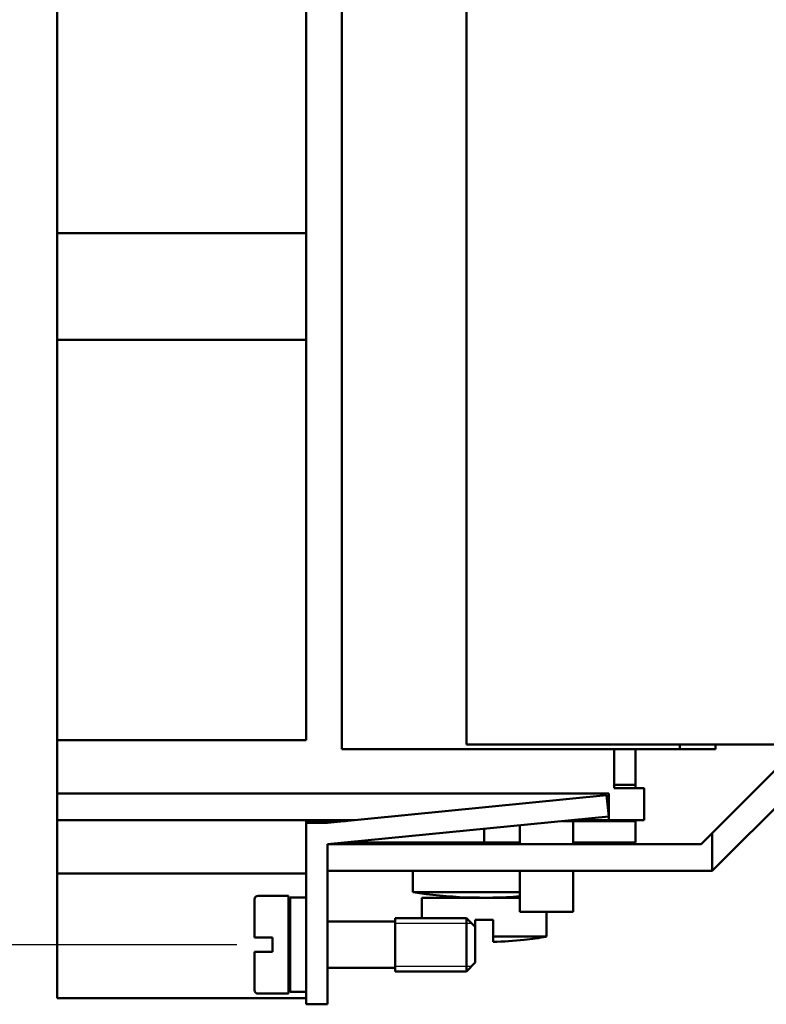
# Model space of a CAD drawing. Extents: x 0 to 420, y 0 to 594.
# Drawn here: x 87 to 129, y 187 to 243 of the extents above; entities that cross this region are included whole.
import ezdxf

# ---------------------------------------------------------------- set-up
doc = ezdxf.new("R2010")
doc.units = 0
doc.header["$LTSCALE"] = 2
for name, color, linetype, lineweight in [('Bemaßungen(TC_020513_DIN)', 7, 'Continuous', 25), ('Gewinde(TC_020513_DIN)', 7, 'Continuous', 25), ('Sichtbare Kanten(TC_020513_DIN)', 7, 'Continuous', 50)]:
    doc.layers.add(name, color=color, linetype=linetype, lineweight=lineweight)
doc.styles.add('Aktuell-BSI', font='ARIAL.TTF')
doc.dimstyles.new('STANDARD-TC_020513_DIN', dxfattribs={"dimscale": 2, "dimtxt": 3.5, "dimasz": 2.5, "dimexe": 2, "dimexo": 1, "dimgap": 0.8, "dimtad": 1, "dimrnd": 1e-08, "dimzin": 12, "dimtxsty": 'Aktuell-BSI', "dimcen": 0.09, "dimdle": 10, "dimclrd": 7, "dimclre": 7, "dimclrt": 7, "dimadec": 0, "dimazin": 3, "dimtfac": 1, "dimtmove": 0, "dimatfit": 3, "dimfxl": 1, "dimtolj": 1, "dimtzin": 0, "dimlwd": 25, "dimlwe": 25, "dimarcsym": 0})

# ---------------------------------------------------------------- blocks, each defined once
blk = doc.blocks.new('*D15')
at = {"layer": 'Bemaßungen(TC_020513_DIN)', "color": 7, "linetype": 'Continuous', "lineweight": 25}
for p, q in [((99.557, 294.6), (72.504, 294.6)), ((76.504, 289.6), (76.504, 195.6)), ((99.557, 190.6), (72.504, 190.6))]:
    blk.add_line(p, q, dxfattribs=at)
at = {"layer": 'Bemaßungen(TC_020513_DIN)', "color": 7, "linetype": 'Continuous'}
for points in [[(75.67, 289.6), (77.337, 289.6), (76.504, 294.6)], [(75.67, 195.6), (77.337, 195.6), (76.504, 190.6)]]:
    blk.add_solid(points, dxfattribs=at)
at = {"layer": 'Defpoints', "color": 0, "linetype": 'Continuous'}
for p in [(101.557, 294.6), (76.504, 190.6), (101.557, 190.6)]:
    blk.add_point(p, dxfattribs=at)
at = {"layer": 'Bemaßungen(TC_020513_DIN)', "color": 7, "linetype": 'Continuous', "lineweight": 25, "insert": (67.756, 235.211), "char_height": 7, "attachment_point": 1, "rotation": 90, "style": 'Aktuell-BSI'}
blk.add_mtext('\\A1;104', dxfattribs=at)

msp = doc.modelspace()

# ---------------------------------------------------------------- linework, layer by layer
at = {"layer": 'Gewinde(TC_020513_DIN)'}
for p, q in [((112.758, 191.799), (108.457, 191.799)), ((109.957, 191.799), (108.457, 191.799)), ((108.457, 189.401), (112.758, 189.401)), ((108.457, 189.401), (112.758, 189.401))]:
    msp.add_line(p, q, dxfattribs=at)
at = {"layer": 'Sichtbare Kanten(TC_020513_DIN)'}
for p, q in [((105.457, 201.6), (105.457, 283.6)), ((103.457, 283.1), (103.457, 202.1)), ((112.457, 283.35), (112.457, 201.85)), ((89.457, 254.6), (89.457, 230.6)), ((89.457, 230.6), (103.457, 230.6)), ((89.457, 224.6), (89.457, 230.6)), ((89.457, 224.6), (89.457, 202.1)), ((103.457, 224.6), (89.457, 224.6)), ((103.457, 202.1), (89.457, 202.1)), ((89.457, 202.1), (89.457, 199.1)), ((120.757, 201.6), (105.457, 201.6)), ((112.457, 201.85), (146.457, 201.85)), ((120.757, 201.6), (124.457, 201.6)), ((120.757, 199.4), (120.757, 201.6)), ((121.957, 201.59), (120.757, 201.59)), ((121.957, 200.59), (121.957, 201.59)), ((124.457, 201.6), (124.457, 201.85)), ((126.457, 201.6), (124.457, 201.6)), ((126.457, 201.85), (126.457, 201.6)), ((121.957, 200.59), (121.957, 199.59)), ((126.277, 196.87), (130.157, 200.75)), ((121.957, 199.59), (120.757, 199.59)), ((122.457, 199.4), (120.757, 199.4)), ((121.957, 199.59), (121.957, 199.4)), ((122.457, 197.6), (122.457, 199.4)), ((89.457, 199.1), (120.457, 199.1)), ((89.457, 199.1), (89.457, 197.6)), ((120.339, 199), (104.657, 197.45)), ((120.457, 197.806), (120.339, 199)), ((120.457, 199.1), (120.457, 197.806)), ((130.777, 199.249), (126.279, 194.75)), ((103.457, 197.6), (89.457, 197.6)), ((89.457, 197.6), (89.457, 194.6)), ((103.457, 197.45), (103.457, 197.6)), ((106.175, 197.6), (103.457, 197.6)), ((104.657, 196.245), (120.457, 197.806)), ((120.457, 197.6), (118.375, 197.6)), ((120.457, 197.806), (120.457, 197.6)), ((120.457, 197.6), (122.457, 197.6)), ((120.757, 197.6), (120.757, 197.55)), ((121.957, 197.6), (121.957, 197.55)), ((105.669, 197.55), (103.457, 197.55)), ((103.457, 197.45), (104.657, 197.45)), ((103.457, 197.45), (103.457, 190.75)), ((113.457, 197.114), (113.457, 196.35)), ((115.457, 197.312), (115.457, 196.25)), ((117.869, 197.55), (118.457, 197.55)), ((118.457, 197.55), (118.457, 196.25)), ((121.957, 197.55), (118.457, 197.55)), ((121.957, 197.55), (121.957, 196.35)), ((125.657, 196.25), (126.277, 196.87)), ((126.277, 194.75), (126.277, 196.87)), ((104.657, 190.75), (104.657, 196.245)), ((104.716, 196.25), (125.657, 196.25)), ((104.737, 196.252), (104.732, 196.25)), ((105.728, 196.35), (113.457, 196.35)), ((113.457, 196.35), (115.457, 196.35)), ((118.457, 196.35), (121.957, 196.35)), ((103.457, 194.6), (89.457, 194.6)), ((89.457, 194.6), (89.457, 190.1)), ((126.277, 194.75), (104.657, 194.75)), ((109.457, 194.75), (109.457, 193.55)), ((115.457, 194.75), (115.457, 192.45)), ((118.457, 194.75), (118.457, 192.45)), ((126.279, 194.75), (126.277, 194.75)), ((102.457, 193.35), (100.757, 193.35)), ((102.457, 193.35), (102.457, 187.85)), ((102.557, 193.25), (102.557, 187.95)), ((103.457, 193.25), (102.557, 193.25)), ((109.457, 193.55), (115.457, 193.55)), ((109.957, 193.244), (115.457, 193.244)), ((109.957, 193.244), (109.957, 192.1)), ((100.557, 193.15), (100.557, 191)), ((108.457, 192.1), (108.457, 189.1)), ((112.457, 192.1), (108.457, 192.1)), ((108.457, 192.1), (108.457, 189.1)), ((112.457, 192.1), (112.457, 189.1)), ((112.957, 191.6), (112.457, 192.1)), ((115.457, 192.45), (118.457, 192.45)), ((116.957, 192.45), (116.957, 191.053)), ((102.557, 191.9), (102.457, 191.9)), ((108.457, 191.9), (104.657, 191.9)), ((112.957, 191.6), (112.957, 192)), ((113.957, 192), (112.957, 192)), ((112.957, 191.6), (112.957, 189.6)), ((113.957, 192), (113.957, 191.053)), ((100.557, 191), (100.757, 191)), ((100.757, 191), (101.557, 191)), ((101.557, 190.2), (101.557, 191)), ((113.957, 190.757), (113.957, 191.053)), ((113.957, 191.053), (116.957, 191.053)), ((103.457, 187.25), (103.457, 190.75)), ((104.657, 190.75), (104.657, 187.25)), ((115.707, 190.871), (115.707, 190.877)), ((89.457, 187.6), (89.457, 190.1)), ((100.757, 190.2), (100.557, 190.2)), ((100.557, 190.2), (100.557, 188.05)), ((101.557, 190.2), (100.757, 190.2)), ((102.557, 189.3), (102.457, 189.3)), ((108.457, 189.3), (104.657, 189.3)), ((112.957, 189.6), (112.457, 189.1)), ((112.457, 189.1), (108.457, 189.1)), ((102.457, 187.85), (100.757, 187.85)), ((103.457, 187.95), (102.557, 187.95)), ((103.457, 187.6), (89.457, 187.6)), ((103.457, 187.25), (104.657, 187.25))]:
    msp.add_line(p, q, dxfattribs=at)
for centre, radius, start, end in [((100.757, 193.15), 0.2, 90, 180), ((113.457, 219.524), 26.28, 261.2452, 274.3646), ((113.457, 210.744), 20, 276.4594, 280.0787), ((113.457, 210.744), 19.994, 271.433, 276.4615), ((100.757, 188.05), 0.2, 180, 270)]:
    msp.add_arc(centre, radius, start, end, dxfattribs=at)

# ---------------------------------------------------------------- dimensions: what is measured, and where the dimension line sits
at = {"layer": 'Bemaßungen(TC_020513_DIN)', "color": 7, "linetype": 'Continuous', "lineweight": 25}
dim = msp.add_linear_dim(base=(76.504, 190.6), p1=(101.557, 294.6), p2=(101.557, 190.6), angle=90, dimstyle='STANDARD-TC_020513_DIN', override={"dimdec": 2, "dimtp": 0, "dimtm": 0, "dimtdec": 2}, dxfattribs=at)
dim.commit()
dim.dimension.update_dxf_attribs({"geometry": '*D15', "text_midpoint": (76.504, 242.6), "dimtype": 160})

doc.saveas('drawing.dxf')
